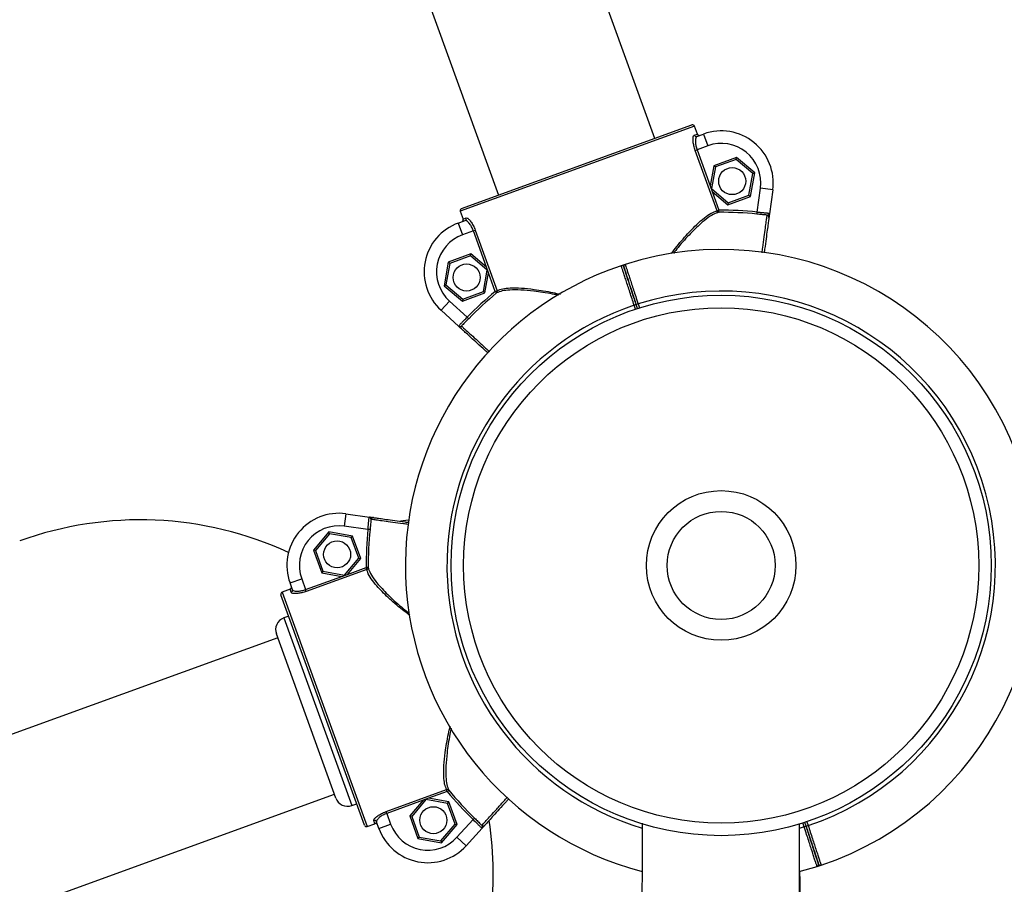
# Model space of a CAD drawing. Units: millimetres. Extents: x 1015.2 to 1027.4, y 497 to 508.7.
# Drawn here: x 1023.4 to 1023.7, y 504.7 to 505 of the extents above; entities that cross this region are included whole.
import ezdxf

# ---------------------------------------------------------------- set-up
doc = ezdxf.new("R2010")
doc.units = ezdxf.units.MM

# ---------------------------------------------------------------- blocks, each defined once
blk = doc.blocks.new('asd')
at = {"linetype": 'Continuous'}
for p, q in [((1023.6096215942, 504.9266599595899), (1022.949910276116, 506.7464721088667)), ((1023.451031688189, 505.2360653865172), (1023.568588625783, 504.9117848453152)), ((1023.558847642809, 504.9082535815418), (1023.619362577174, 504.9301912233634)), ((1023.620061354529, 504.929864223477), (1023.558520743311, 504.9075547572177)), ((1023.61998805282, 504.9275163785339), (1023.620805110243, 504.9278125750561)), ((1023.620805110243, 504.9278125750561), (1023.620061354529, 504.929864223477)), ((1023.620673212551, 504.9271844420389), (1023.62243235902, 504.9278221610671)), ((1023.62243235902, 504.9278221610671), (1023.62354799259, 504.9247446884359)), ((1023.62354799259, 504.9247446884359), (1023.620711512107, 504.9237164184141)), ((1023.620229952517, 504.9235418452793), (1023.620711512107, 504.9237164184141)), ((1023.625991647605, 504.9076482226688), (1023.620229952517, 504.9235418452793)), ((1023.620711512107, 504.9237164184141), (1023.624166755858, 504.9141851364982)), ((1023.631035088992, 504.9216557021753), (1023.625112490151, 504.9195086643676)), ((1023.630942625316, 504.92113522517), (1023.625517004622, 504.9191683499732)), ((1023.630942625316, 504.92113522517), (1023.631035088992, 504.9216557021753)), ((1023.63535879955, 504.9174199374163), (1023.630942625316, 504.92113522517)), ((1023.635855777696, 504.9176001000271), (1023.631035088992, 504.9216557021753)), ((1023.625112490151, 504.9195086643676), (1023.624166755858, 504.9141851364982)), ((1023.625517004622, 504.9191683499732), (1023.624507558162, 504.9134861870226)), ((1023.625517004622, 504.9191683499732), (1023.625112490151, 504.9195086643676)), ((1023.634349353089, 504.9117377744657), (1023.63535879955, 504.9174199374163)), ((1023.63475386756, 504.9113974600712), (1023.635855777696, 504.9176001000271)), ((1023.63535879955, 504.9174199374163), (1023.635855777696, 504.9176001000271)), ((1023.624166755858, 504.9141851364982), (1023.624693825494, 504.9127312161218)), ((1023.624507558162, 504.9134861870226), (1023.624430290676, 504.91345817631)), ((1023.624507558162, 504.9134861870226), (1023.628923732395, 504.9097708992688)), ((1023.624693825494, 504.9127312161218), (1023.626473207195, 504.9078227958037)), ((1023.624693825494, 504.9127312161218), (1023.62883126872, 504.9092504222635)), ((1023.636491320967, 504.9073438813348), (1023.63735005979, 504.9135867799275)), ((1023.640592973756, 504.9131407025035), (1023.63735005979, 504.9135867799275)), ((1023.640592973756, 504.9131407025035), (1023.63973577844, 504.9069090249658)), ((1023.62883126872, 504.9092504222635), (1023.63475386756, 504.9113974600712)), ((1023.628923732395, 504.9097708992688), (1023.62883126872, 504.9092504222635)), ((1023.628923732395, 504.9097708992688), (1023.634349353089, 504.9117377744657)), ((1023.634349353089, 504.9117377744657), (1023.63475386756, 504.9113974600712)), ((1023.558520743311, 504.9075547572177), (1023.559264499025, 504.9055031087969)), ((1023.625991647605, 504.9076482226688), (1023.626473207195, 504.9078227958037)), ((1023.626476496177, 504.907278560124), (1023.626473207195, 504.9078227958037)), ((1023.636436131412, 504.9068024412131), (1023.636491320967, 504.9073438813348)), ((1023.558009128105, 504.9044676985755), (1023.559768274573, 504.9051054176037)), ((1023.558009128105, 504.9044676985755), (1023.559124761676, 504.9013902259443)), ((1023.559264499025, 504.9055031087969), (1023.560081556448, 504.905799305319)), ((1023.561961242159, 504.902418495966), (1023.559124761676, 504.9013902259443)), ((1023.561961242159, 504.902418495966), (1023.562442801748, 504.9025930691008)), ((1023.565416485909, 504.8928872140501), (1023.561961242159, 504.902418495966)), ((1023.562442801748, 504.9025930691008), (1023.568204496836, 504.8866994464904)), ((1023.561279042683, 504.8963680079083), (1023.555356443843, 504.8942209701006)), ((1023.561186579008, 504.895847530903), (1023.561279042683, 504.8963680079083)), ((1023.565416485909, 504.8928872140501), (1023.561279042683, 504.8963680079083)), ((1023.555356443843, 504.8942209701006), (1023.554254533707, 504.8880183301447)), ((1023.555760958314, 504.8938806557061), (1023.554751511854, 504.8881984927555)), ((1023.555760958314, 504.8938806557061), (1023.555356443843, 504.8942209701006)), ((1023.561186579008, 504.895847530903), (1023.555760958314, 504.8938806557061)), ((1023.565602753241, 504.8921322431493), (1023.561186579008, 504.895847530903)), ((1023.564593306781, 504.8864500801986), (1023.565602753241, 504.8921322431493)), ((1023.564997821252, 504.8861097658042), (1023.565943555546, 504.8914332936736)), ((1023.565943555546, 504.8914332936736), (1023.565416485909, 504.8928872140501)), ((1023.565602753241, 504.8921322431493), (1023.565680020727, 504.8921602538618)), ((1023.567722937247, 504.8865248733555), (1023.565943555546, 504.8914332936736)), ((1023.554751511854, 504.8881984927555), (1023.554254533707, 504.8880183301447)), ((1023.554254533707, 504.8880183301447), (1023.559075222412, 504.8839627279964)), ((1023.554751511854, 504.8881984927555), (1023.559167686087, 504.8844832050018)), ((1023.559075222412, 504.8839627279964), (1023.564997821252, 504.8861097658042)), ((1023.559167686087, 504.8844832050018), (1023.564593306781, 504.8864500801986)), ((1023.564593306781, 504.8864500801986), (1023.564997821252, 504.8861097658042)), ((1023.567722937247, 504.8865248733555), (1023.568204496836, 504.8866994464904)), ((1023.567722937247, 504.8865248733555), (1023.568069168013, 504.886104959616)), ((1023.553475479422, 504.8815592027108), (1023.555679188677, 504.8839797690871)), ((1023.555679188677, 504.8839797690871), (1023.560338994821, 504.8797374322423)), ((1023.559167686087, 504.8844832050018), (1023.559075222412, 504.8839627279964)), ((1023.558126909979, 504.8773244910893), (1023.553475479422, 504.8815592027108)), ((1023.604704095132, 504.883051824661), (1023.604185417432, 504.8828826337735)), ((1023.604523809067, 504.8818452481464), (1023.604185417432, 504.8828826337735)), ((1023.605222772832, 504.8832210155485), (1023.604704095132, 504.883051824661)), ((1023.605041836023, 504.8820164339776), (1023.604704095132, 504.883051824661)), ((1023.605222772832, 504.8832210155485), (1023.605561164467, 504.8821836299214)), ((1023.560338994821, 504.8797374322423), (1023.560728327728, 504.8793571386981)), ((1023.528484281879, 504.828144655354), (1023.528038204455, 504.8249017413879)), ((1023.528484281879, 504.828144655354), (1023.534715959417, 504.8272874600376)), ((1023.544961628539, 504.8264477190296), (1023.542778998636, 504.8261783526724)), ((1023.534281103048, 504.8240430025648), (1023.528038204455, 504.8249017413879)), ((1023.534822543169, 504.8239878130098), (1023.534281103048, 504.8240430025648)), ((1023.524024884355, 504.8234074592939), (1023.519969282207, 504.8185867705894)), ((1023.524205046966, 504.8229104811475), (1023.520489759212, 504.818494306914)), ((1023.524205046966, 504.8229104811475), (1023.524024884355, 504.8234074592939)), ((1023.530227524311, 504.8223055491581), (1023.524024884355, 504.8234074592939)), ((1023.529887209917, 504.8219010346871), (1023.524205046966, 504.8229104811475)), ((1023.529887209917, 504.8219010346871), (1023.530227524311, 504.8223055491581)), ((1023.531854085114, 504.8164754139933), (1023.529887209917, 504.8219010346871)), ((1023.532374562119, 504.8163829503179), (1023.530227524311, 504.8223055491581)), ((1023.520489759212, 504.818494306914), (1023.519969282207, 504.8185867705894)), ((1023.519969282207, 504.8185867705894), (1023.522116320015, 504.8126641717492)), ((1023.520489759212, 504.818494306914), (1023.522456634409, 504.8130686862202)), ((1023.52813879736, 504.8120592397598), (1023.531854085114, 504.8164754139933)), ((1023.528893768261, 504.812245507092), (1023.532374562119, 504.8163829503179)), ((1023.531854085114, 504.8164754139933), (1023.532374562119, 504.8163829503179)), ((1023.533976761714, 504.8135433292033), (1023.518083139103, 504.8077816341153)), ((1023.528893768261, 504.812245507092), (1023.533802188579, 504.814024888793)), ((1023.534346424258, 504.8140281777747), (1023.533802188579, 504.814024888793)), ((1023.533976761714, 504.8135433292033), (1023.533802188579, 504.814024888793)), ((1023.513802823315, 504.8099840406176), (1023.516880295947, 504.8110996741883)), ((1023.516880295947, 504.8110996741883), (1023.517908565968, 504.808263193705)), ((1023.517908565968, 504.808263193705), (1023.527439847884, 504.8117184374555)), ((1023.522456634409, 504.8130686862202), (1023.522116320015, 504.8126641717492)), ((1023.522116320015, 504.8126641717492), (1023.527439847884, 504.8117184374555)), ((1023.522456634409, 504.8130686862202), (1023.52813879736, 504.8120592397598)), ((1023.527439847884, 504.8117184374555), (1023.528893768261, 504.812245507092)), ((1023.52813879736, 504.8120592397598), (1023.528166808072, 504.8119819722738)), ((1023.513812409326, 504.8083567918409), (1023.511760760906, 504.8076130361272)), ((1023.514440542344, 504.8082248941494), (1023.513802823315, 504.8099840406176)), ((1023.514108605848, 504.8075397344178), (1023.513812409326, 504.8083567918409)), ((1023.533371402841, 504.7463993244074), (1023.511433761019, 504.8069142587719)), ((1023.511760760906, 504.8076130361272), (1023.534070227165, 504.746072424909)), ((1023.518083139103, 504.8077816341153), (1023.517908565968, 504.808263193705)), ((1023.513477513365, 504.8012765726396), (1023.512172080066, 504.8008033319688)), ((1023.512172080066, 504.8008033319688), (1023.530022217196, 504.7515637698688)), ((1023.510582118863, 504.7955844015565), (1023.049987048386, 504.6286112438228)), ((1023.525829110994, 504.7535256089295), (1023.510210241006, 504.7966102257669)), ((1023.064862162661, 504.5875782754062), (1023.525457233137, 504.7545514331399)), ((1023.539031915282, 504.7499944833464), (1023.554925537892, 504.7557561784344)), ((1023.555100111027, 504.7552746188446), (1023.550191690709, 504.7534952371436)), ((1023.555100111027, 504.7552746188446), (1023.554925537892, 504.7557561784344)), ((1023.555100111027, 504.7552746188446), (1023.555520024766, 504.7556208496111)), ((1023.530022217196, 504.7515637698688), (1023.531327650495, 504.7520370105396)), ((1023.548737770332, 504.752968167507), (1023.539206488416, 504.7495129237566)), ((1023.548737770332, 504.752968167507), (1023.545256976474, 504.7488307242812)), ((1023.549492741233, 504.7531544348393), (1023.545777453479, 504.7487382606058)), ((1023.550191690709, 504.7534952371436), (1023.548737770332, 504.752968167507)), ((1023.549492741233, 504.7531544348393), (1023.549464730521, 504.7532317023253)), ((1023.555174904184, 504.7521449883789), (1023.549492741233, 504.7531544348393)), ((1023.555515218578, 504.7525495028499), (1023.550191690709, 504.7534952371436)), ((1023.555174904184, 504.7521449883789), (1023.555515218578, 504.7525495028499)), ((1023.557141779381, 504.746719367685), (1023.555174904184, 504.7521449883789)), ((1023.557662256386, 504.7466269040096), (1023.555515218578, 504.7525495028499)), ((1023.539206488416, 504.7495129237566), (1023.539031915282, 504.7499944833464)), ((1023.539206488416, 504.7495129237566), (1023.540234758438, 504.7466764432735)), ((1023.534070227165, 504.746072424909), (1023.536121875586, 504.7468161806227)), ((1023.536121875586, 504.7468161806227), (1023.535825679063, 504.7476332380459)), ((1023.537157285807, 504.7455608097029), (1023.536519566779, 504.7473199561712)), ((1023.537157285807, 504.7455608097029), (1023.540234758438, 504.7466764432735)), ((1023.545256976474, 504.7488307242812), (1023.547404014282, 504.742908125441)), ((1023.545777453479, 504.7487382606058), (1023.545256976474, 504.7488307242812)), ((1023.545777453479, 504.7487382606058), (1023.547744328676, 504.7433126399119)), ((1023.553426491627, 504.7423031934516), (1023.557141779381, 504.746719367685)), ((1023.553606654238, 504.7418062153052), (1023.557662256386, 504.7466269040096)), ((1023.557141779381, 504.746719367685), (1023.557662256386, 504.7466269040096)), ((1023.557645215295, 504.7432308702748), (1023.56188755214, 504.7478906764188)), ((1023.56188755214, 504.7478906764188), (1023.562267845684, 504.7482800093259)), ((1023.648850529953, 504.7459556504319), (1023.648512138318, 504.746993036059)), ((1023.649369207653, 504.7461248413193), (1023.649031466762, 504.7471602320027)), ((1023.649369207653, 504.7461248413193), (1023.649887885353, 504.7462940322068)), ((1023.649549493718, 504.7473314178339), (1023.649887885353, 504.7462940322068)), ((1023.564300493293, 504.7456785915772), (1023.560065781672, 504.7410271610203)), ((1023.648850529953, 504.7459556504319), (1023.647561693804, 504.7455592590647)), ((1023.648850529953, 504.7459556504319), (1023.649369207653, 504.7461248413193)), ((1023.547744328676, 504.7433126399119), (1023.547404014282, 504.742908125441)), ((1023.547404014282, 504.742908125441), (1023.553606654238, 504.7418062153052)), ((1023.547744328676, 504.7433126399119), (1023.553426491627, 504.7423031934516)), ((1023.553426491627, 504.7423031934516), (1023.553606654238, 504.7418062153052)), ((1023.560065781672, 504.7410271610203), (1023.557645215295, 504.7432308702748)), ((1023.647543242132, 504.7342363936868), (1023.652230822282, 504.7355806867352))]:
    blk.add_line(p, q, dxfattribs=at)
at = {"linetype": 'Continuous', "flags": 128}
for points in [[(1023.601846263852, 504.8935971855901), (1023.60155231455, 504.8935028626365), (1023.600798087768, 504.8932553031397)], [(1023.652227038932, 504.7355794803903), (1023.652520988234, 504.7356738033438), (1023.653275215017, 504.7359213628408)]]:
    blk.add_lwpolyline(points, dxfattribs=at)
at = {"linetype": 'Continuous'}
for centre, radius in [((1023.629933178856, 504.9154530622194), 0.003546237691522723), ((1023.560177132548, 504.8901653679524), 0.003546237691522723), ((1023.627036651392, 504.8145883329902), 0.07092475383044596), ((1023.627036651392, 504.8145883329902), 0.0676513036536557), ((1023.627036651392, 504.8145883329902), 0.01964070106074054), ((1023.627036651392, 504.8145883329902), 0.01418495076609023), ((1023.526171922163, 504.8174848604536), 0.003546237691521265), ((1023.55145961643, 504.7477288141454), 0.003546237691524181)]:
    blk.add_circle(centre, radius, dxfattribs=at)
for centre, radius, start, end in [((1023.619548516102, 504.9296783112581), 0.0005455750294676429, 19.92639917634355, 109.9263991774634), ((1023.619548465907, 504.9296783347389), 0.0005455358485222431, 19.92228398650603, 109.9222833971494), ((1023.620496661684, 504.9276931155488), 0.0005384412211320111, 199.1618804778653, 289.1409119909588), ((1023.627080832231, 504.9149993584369), 0.01363937573662515, 352.1678585763955, 109.9263991774495), ((1023.627080832231, 504.9149993584369), 0.01036592555983514, 352.16785857641, 109.9263991774567), ((1023.559033581738, 504.9077406694365), 0.000545575029465511, 109.9263991775329, 199.9263991787589), ((1023.559033605226, 504.9077407196289), 0.0005455358485125513, 109.9305149568008, 199.9305143696529), ((1023.626498544286, 504.9078102728016), 0.0005321696070047373, 197.7285924761699, 267.6255214863756), ((1023.627036651392, 504.8145883329902), 0.09323616533018697, 84.17988290347665, 90.34625159533235), ((1023.627036651392, 504.8145883329902), 0.09269191971254295, 84.17988290347665, 90.34625159533235), ((1023.562657601316, 504.8916448959453), 0.01363937573662563, 109.9263991774567, 227.684939778505), ((1023.559577844659, 504.9056090597349), 0.0005384412211224789, 290.7118863635176, 20.69091787776408), ((1023.639059827066, 504.9059981133188), 0.0005455146539385436, 352.1743417173428, 82.51321047450088), ((1023.562657601316, 504.8916448959453), 0.01036592555983546, 109.9263991774634, 227.684939778505), ((1023.627036651392, 504.8145883329902), 0.08292740447867548, 18.06614859794754, 107.6865821776934), ((1023.627036651392, 504.8145883329902), 0.08292740447867734, 108.4460221209768, 255.5176683773832), ((1023.600970710745, 504.8927377549807), 0.0005455749690685675, 18.06565373767535, 109.0502065640387), ((1023.600970709927, 504.8927377572935), 0.0005455750294651194, 18.0661485978842, 107.8215820334975), ((1023.602008066606, 504.8930761347717), 0.0005455749130263456, 108.3714456557524, 198.0670539601485), ((1023.601111914361, 504.8924111728697), 0.0005126109531994565, 18.11591813030949, 43.69542154308145), ((1023.627036651392, 504.8145883329902), 0.09323616533018605, 129.5065467595683, 135.6729154514259), ((1023.627036651392, 504.8145883329902), 0.09269191971254316, 129.5065467595683, 135.6729154514259), ((1023.567711511088, 504.8864990230814), 0.0005321696069951972, 312.2272768675429, 22.12420587909277), ((1023.627036651392, 504.8145883329902), 0.07201590388937679, 288.500211685688, 107.6320855102164), ((1023.627036651392, 504.8145883329902), 0.07201590388937779, 108.500211685688, 253.2907055077204), ((1023.55922956138, 504.8770583516958), 0.0005455146539372449, 137.3395878804783, 227.6784566375877), ((1023.627036651392, 504.8145883329902), 0.08292740447867558, 288.4460221209768, 18.06614859794754), ((1023.47441188305, 504.7338148039345), 0.09274775500904572, 65.14170777505355, 109.9263894365639), ((1023.526625625946, 504.8146325138285), 0.01363937573662378, 82.16785857638855, 199.9263991774552), ((1023.535626871064, 504.826611508664), 0.0005455146539328867, 82.17434171721497, 172.5132104751038), ((1023.526625625946, 504.8146325138285), 0.0103659255598346, 82.16785857638855, 199.9263991774552), ((1023.627036651392, 504.8145883329902), 0.09323616533018757, 174.1798829034833, 180.346251595334), ((1023.627036651392, 504.8145883329902), 0.0926919197125445, 174.1798829034833, 180.346251595334), ((1023.533814711581, 504.8140502258842), 0.0005321696070086355, 287.7285924763842, 357.6255214862322), ((1023.511946673124, 504.8071001977004), 0.0005455750294641988, 109.9263991759324, 199.9263991774247), ((1023.511946649644, 504.8071001475047), 0.0005455358485339057, 109.9222839878166, 199.9222833967058), ((1023.513931868834, 504.8080483432815), 0.0005384412211329675, 289.1618804774435, 19.14091199075533), ((1023.513287713637, 504.7977258593375), 0.00327345017679168, 109.9263991775051, 199.9263991775025), ((1023.555125961301, 504.7552631926863), 0.0005321696070237724, 42.22727686969759, 112.1242058773373), ((1023.627036651392, 504.8145883329902), 0.09323616533018789, 219.5065467595673, 225.672915451419), ((1023.627036651392, 504.8145883329902), 0.09269191971254259, 219.5065467595673, 225.672915451419), ((1023.528906583625, 504.7546412425001), 0.003273450176789166, 199.9263991774552, 289.9263991774567), ((1023.533884314946, 504.7465852633358), 0.0005455750294660396, 199.9263991773439, 289.9263991789181), ((1023.533884264754, 504.7465852868238), 0.0005455358485067636, 199.9305149560884, 289.930514369568), ((1023.536015924647, 504.7471295262569), 0.0005384412211273476, 20.71188636395254, 110.6909178778578), ((1023.549980088437, 504.7502092829137), 0.01036592555983461, 199.9263991774552, 317.6849397785156), ((1023.47441188305, 504.7338148039345), 0.09274775500904747, 335.708138345726, 8.594524591915345), ((1023.564566632687, 504.7467812429779), 0.000545514653940219, 227.3395878806961, 317.6784566370135), ((1023.549980088437, 504.7502092829137), 0.01363937573662563, 199.9263991774552, 317.6849397785131), ((1023.652065236178, 504.7361005312086), 0.000545574913017527, 288.3714456550247, 18.06705396076132), ((1023.652961388423, 504.7367654931106), 0.0005126109530721633, 198.1159181273237, 223.6954215466923), ((1023.653102592039, 504.7364389109996), 0.0005455749690630243, 198.0656537364369, 289.0502065640526), ((1023.653102592857, 504.7364389086869), 0.0005455750294651194, 198.0661485978842, 287.8215820335042)]:
    blk.add_arc(centre, radius, start, end, dxfattribs=at)
for points, knots in [([(1023.620229952517, 504.9235418452793), (1023.620103016986, 504.923933548911), (1023.619849717583, 504.9247151921221), (1023.619672012952, 504.925825190871), (1023.619649291915, 504.9267423606396), (1023.619765751263, 504.9273431407757), (1023.619920402384, 504.927463659111), (1023.61998805282, 504.927516378534)], [0, 0, 0, 0, 0.2032454313375346, 0.405575539023064, 0.6131645383151908, 0.8307830727971549, 1, 1, 1, 1]), ([(1023.620805110243, 504.9278125750561), (1023.620831684146, 504.927756972756), (1023.620884834324, 504.9276457631923), (1023.621029007494, 504.9275241357434), (1023.621201239006, 504.9274553354477), (1023.621367801767, 504.9274461568752), (1023.621465425372, 504.9274744494137), (1023.6215041775, 504.9274856802638)], [0, 0, 0, 0, 0.2146135693362742, 0.4292462966328351, 0.6439227511410537, 0.8586535392853233, 1, 1, 1, 1]), ([(1023.620673212551, 504.9271844420389), (1023.620603003374, 504.9271348148343), (1023.620442645462, 504.9270214661925), (1023.620295930063, 504.9264917381944), (1023.620271138095, 504.9256918140464), (1023.620390965675, 504.9247283417694), (1023.620604764474, 504.9240534067941), (1023.620711512107, 504.9237164184141)], [0, 0, 0, 0, 0.1710907113936557, 0.3907715516469934, 0.5988573532710829, 0.7997134307108973, 1, 1, 1, 1]), ([(1023.613986221518, 504.8964560994525), (1023.614458390182, 504.897081203678), (1023.616030218619, 504.899162147785), (1023.618652100455, 504.9021269287095), (1023.621404500932, 504.9048728765059), (1023.623591447409, 504.9065838204871), (1023.625016956436, 504.9073944495567), (1023.625746934987, 504.9075845086589), (1023.625991647605, 504.9076482226688)], [0, 0, 0, 0, 0.1027407894101041, 0.342019508963544, 0.5809037930919624, 0.7483186867526307, 0.9156282150153221, 1, 1, 1, 1]), ([(1023.626476496177, 504.907278560124), (1023.626229250844, 504.9072148795508), (1023.625491223518, 504.907024793038), (1023.624048289706, 504.9062231120154), (1023.621830805723, 504.9045355307181), (1023.619034014408, 504.9018274576909), (1023.616434398695, 504.8989895866482), (1023.614898961545, 504.8970319683208), (1023.614486319695, 504.8965058671731)], [0, 0, 0, 0, 0.0855074062850385, 0.2552396100478442, 0.4250777511399795, 0.6676872331566488, 0.9106924339807436, 1, 1, 1, 1]), ([(1023.639130906314, 504.9065389774221), (1023.639022839062, 504.9065504873225), (1023.638605579819, 504.9065949282816), (1023.63770794906, 504.9066765523903), (1023.636860581293, 504.9067604277249), (1023.636436131412, 504.9068024412131)], [0, 0, 0, 0, 0.1485315007444002, 0.5734960464245572, 1, 1, 1, 1]), ([(1023.636491320967, 504.9073438813348), (1023.636581460623, 504.9073352995073), (1023.636762366081, 504.9073180762394), (1023.637034217273, 504.9072931478045), (1023.637305521907, 504.9072688800216), (1023.637570376977, 504.9072457113471), (1023.637825689114, 504.907223641949), (1023.638071082206, 504.9072024231703), (1023.638308109461, 504.9071815844056), (1023.638531308239, 504.9071612128655), (1023.638738744675, 504.9071410938511), (1023.638929235486, 504.9071209673992), (1023.639104354074, 504.9071002094158), (1023.639310282842, 504.9070719364515), (1023.639476273269, 504.907041876768), (1023.639598625317, 504.9070095170614), (1023.639675227574, 504.9069809584092), (1023.639729297768, 504.906947779189), (1023.639733611339, 504.9069219841644), (1023.63973577844, 504.9069090249658)], [0, 0, 0, 0, 0.05277410977720435, 0.1059148102918811, 0.1602109545465794, 0.2149060615590038, 0.267678419848665, 0.3208169405925765, 0.3751117635368772, 0.4298071826991086, 0.4825283074378706, 0.536010221218712, 0.5898798059724969, 0.64454791243419, 0.7500825190146829, 0.8036653630137685, 0.8580452714570521, 0.9286831652008554, 1, 1, 1, 1]), ([(1023.639130906314, 504.9065389774221), (1023.639218721526, 504.9065516255662), (1023.639417128297, 504.9065802023623), (1023.639641967842, 504.9067362683266), (1023.639714376067, 504.9068354221607), (1023.639731252168, 504.9068863321036), (1023.639733800472, 504.9068965745592), (1023.639735405485, 504.9069063867635), (1023.639735686343, 504.9069083734936), (1023.63973577844, 504.9069090249658)], [0, 0, 0, 0, 0.2886810064644408, 0.6522362648928454, 0.9278131080804916, 0.9344107303575664, 0.9866854779779336, 0.9956340107850309, 1, 1, 1, 1]), ([(1023.63973577844, 504.9069090249658), (1023.639735553398, 504.9069073889449), (1023.639731998696, 504.9068815468136), (1023.639712882493, 504.9067425749696), (1023.639672376345, 504.9064481015326), (1023.63961793482, 504.9060523200548), (1023.639605938229, 504.9059651066891), (1023.639600261323, 504.9059238364597)], [0, 0, 0, 0, 0.003842220809956527, 0.06069065046506027, 0.3230597015484223, 0.6796651386670496, 1, 1, 1, 1]), ([(1023.558937309625, 504.9048041793788), (1023.558992946257, 504.9048307646166), (1023.559104215524, 504.9048839331814), (1023.559225935285, 504.9050281254492), (1023.559294795785, 504.9052003672006), (1023.559303985124, 504.9053668706089), (1023.559275712434, 504.9054644193706), (1023.559264499025, 504.9055031087969)], [0, 0, 0, 0, 0.2147709219593583, 0.4295264076971922, 0.6442412663181478, 0.8589002966940585, 0.9999999999999999, 0.9999999999999999, 0.9999999999999999, 0.9999999999999999]), ([(1023.561961242159, 504.902418495966), (1023.561889896976, 504.9026018770325), (1023.561681488976, 504.903137555549), (1023.56122641577, 504.9039517161071), (1023.560655043243, 504.904671040785), (1023.560118701079, 504.905108914762), (1023.559885078004, 504.9051065832692), (1023.559768274573, 504.9051054176037)], [0, 0, 0, 0, 0.1120108592156882, 0.3271974147974265, 0.5513477760695225, 0.775689457659213, 1, 1, 1, 1]), ([(1023.560081556448, 504.905799305319), (1023.560198921547, 504.9057937549271), (1023.560434019991, 504.9057826367284), (1023.561000835374, 504.9052467525252), (1023.561617820418, 504.9043867817721), (1023.562120398299, 504.9034308520522), (1023.562360398546, 504.9028071983192), (1023.562442801748, 504.9025930691008)], [0, 0, 0, 0, 0.2218464998144599, 0.4443890655932652, 0.668691172501668, 0.8862463310810238, 1, 1, 1, 1]), ([(1023.637773083391, 504.8966590530653), (1023.637836628804, 504.89712148196), (1023.638048104232, 504.8986604183382), (1023.638350819608, 504.9008631035844), (1023.638670508412, 504.903189224886), (1023.638910534725, 504.9049356270249), (1023.639031565358, 504.9058162090749), (1023.639108015382, 504.9063724325141), (1023.639121008304, 504.9064669636161), (1023.639130906314, 504.9065389774221)], [0, 0, 0, 0, 0.07648442260687584, 0.2545356954826896, 0.432586953426426, 0.6106343642634151, 0.788681766729455, 0.8390177420837841, 1, 1, 1, 1]), ([(1023.639600261323, 504.9059238364597), (1023.63958437527, 504.9058083473076), (1023.639555092165, 504.9055954636579), (1023.639383674639, 504.9043492847247), (1023.639150905487, 504.9026570889445), (1023.638837650832, 504.9003797759917), (1023.638556075191, 504.8983327645762), (1023.638365064394, 504.8969441455902), (1023.638318203543, 504.8966034744428)], [0, 0, 0, 0, 0.2151703758376835, 0.3966282030785558, 0.5780860391320953, 0.7595478389848767, 0.9410096546288427, 1, 1, 1, 1]), ([(1023.604185417432, 504.8828826337735), (1023.603997659583, 504.8834575026746), (1023.603616698946, 504.8846239115621), (1023.603063855394, 504.8863167102568), (1023.602537963971, 504.8879270572634), (1023.602063429717, 504.8893802092875), (1023.601644965197, 504.8906617085328), (1023.601302570206, 504.8917102860251), (1023.601037422281, 504.8925223151328), (1023.600870518079, 504.8930334760682), (1023.600793604266, 504.8932690345323), (1023.600805867718, 504.8932314761561), (1023.600808931929, 504.893222091621)], [0, 0, 0, 0, 0.1058321782547285, 0.2147334689605377, 0.3205657460715858, 0.4294672610192104, 0.5352979924439487, 0.6441979644826704, 0.7500262241764779, 0.8589236178157321, 0.9647499070424375, 1, 1, 1, 1]), ([(1023.604704095132, 504.883051824661), (1023.604547697512, 504.883531282858), (1023.604031322503, 504.8851143007487), (1023.603182366153, 504.8877168920209), (1023.602301978784, 504.8904158393584), (1023.601722068905, 504.8921936320446), (1023.601458381523, 504.8930020016159), (1023.601511035517, 504.8928405836281), (1023.601520471145, 504.8928116574238)], [0, 0, 0, 0, 0.0933794960576311, 0.3083092828710656, 0.5232342211103962, 0.7381560525094604, 0.95307740083432, 1, 1, 1, 1]), ([(1023.601530394953, 504.8927812346393), (1023.60152932911, 504.8927845021276), (1023.601526644969, 504.8927927307276), (1023.601934917179, 504.8915411166845), (1023.602655001603, 504.8893335998455), (1023.603620207576, 504.8863746295284), (1023.60434279935, 504.8841594260695), (1023.604704095132, 504.883051824661)], [0, 0, 0, 0, 0.1413735614876852, 0.3560246807134281, 0.5706809755445191, 0.7853405499650431, 1, 1, 1, 1]), ([(1023.60185450641, 504.8935585088661), (1023.601851687194, 504.8935671600561), (1023.601842659282, 504.893594863565), (1023.601929750302, 504.8933276116657), (1023.602108340075, 504.8927795764719), (1023.602383050215, 504.8919365640616), (1023.60273403754, 504.8908594508633), (1023.603159585488, 504.8895534839628), (1023.603639495288, 504.8880806285542), (1023.60416887954, 504.8864558605857), (1023.604650747047, 504.8849768510008), (1023.605006669322, 504.8838843589729), (1023.605171130552, 504.8833795347986), (1023.605222772832, 504.8832210155485)], [0, 0, 0, 0, 0.04805479704137311, 0.1538847824799852, 0.2627838227211504, 0.3686140189773727, 0.4775132068427645, 0.5833448658864111, 0.6922455168775512, 0.7980794735908798, 0.9069824903893403, 0.9707916802973569, 1, 1, 1, 1]), ([(1023.584370024505, 504.8854871878372), (1023.583830269832, 504.8856032331194), (1023.581518528262, 504.8861002491091), (1023.578133639586, 504.8865801352962), (1023.574371092663, 504.8869262008712), (1023.571589408136, 504.8869298100672), (1023.569436049843, 504.8866798373714), (1023.568524724432, 504.8862965557335), (1023.568069168013, 504.886104959616)], [0, 0, 0, 0, 0.0729413555129449, 0.3124040831214773, 0.4985980518956219, 0.6846338293187135, 0.8423536952764978, 0.9999999999999999, 0.9999999999999999, 0.9999999999999999, 0.9999999999999999]), ([(1023.568204496836, 504.8866994464904), (1023.568656384662, 504.8868873490138), (1023.569560371967, 504.8872632420697), (1023.571705399167, 504.8874869916522), (1023.574480801219, 504.8874436889857), (1023.578233386838, 504.8870407288524), (1023.58172521735, 504.8864820727583), (1023.584150849732, 504.8859139570172), (1023.584807536823, 504.8857601520647)], [0, 0, 0, 0, 0.15533618132133, 0.3107451184773802, 0.4938412229158383, 0.6770950564916602, 0.912580525552343, 1, 1, 1, 1]), ([(1023.558126909979, 504.8773244910893), (1023.558120316761, 504.8773520706131), (1023.558103832321, 504.8774210252531), (1023.558345802059, 504.8777311427492), (1023.558859320549, 504.8782637730222), (1023.559558771535, 504.8789537605003), (1023.56007891774, 504.8794762056645), (1023.560338994821, 504.8797374322423)], [0, 0, 0, 0, 0.1422949777928221, 0.3557675254441569, 0.5703936612471909, 0.7851935449521007, 1, 1, 1, 1]), ([(1023.560728327728, 504.8793571386981), (1023.560428426342, 504.879051930428), (1023.55998069145, 504.8785962726741), (1023.5594305443, 504.8780426322294), (1023.559089347307, 504.8776976256273), (1023.558903912239, 504.877506038817), (1023.558828399185, 504.8774280206432)], [0, 0, 0, 0, 0.4258697571630146, 0.6357981616524219, 0.851689360385124, 1, 1, 1, 1]), ([(1023.558126909979, 504.8773244910893), (1023.558127398156, 504.8773240499754), (1023.5581288869, 504.8773227047545), (1023.558136406889, 504.8773162005113), (1023.558144926749, 504.8773099704438), (1023.558190506396, 504.8772817017191), (1023.558309633211, 504.8772519824331), (1023.558582250817, 504.8772762527265), (1023.558752878881, 504.8773814570224), (1023.558828399185, 504.8774280206432)], [0, 0, 0, 0, 0.004365989207274736, 0.01331452202207455, 0.06558926964244775, 0.07218689191950856, 0.3477637351071863, 0.7113189935355605, 1, 1, 1, 1]), ([(1023.558862271508, 504.8766550101684), (1023.558831466704, 504.8766830551882), (1023.558766369158, 504.8767423206831), (1023.558470951103, 504.8770112724082), (1023.5582511511, 504.877211380658), (1023.558147420141, 504.8773058184205), (1023.558128131133, 504.8773233793378), (1023.558126909979, 504.8773244910893)], [0, 0, 0, 0, 0.3203348613329173, 0.6769402984514947, 0.9393093495348019, 0.9961577791899165, 1, 1, 1, 1]), ([(1023.558828399185, 504.8774280206432), (1023.558916713491, 504.877347601182), (1023.559079505155, 504.8771993622577), (1023.560032055837, 504.8763319610888), (1023.56132658479, 504.8751531430977), (1023.563064795192, 504.8735702829003), (1023.564715819671, 504.8720668040662), (1023.565872936466, 504.871013066228), (1023.566226415683, 504.8706911674983)], [0, 0, 0, 0, 0.2107808063649813, 0.388536798791511, 0.5662927995752869, 0.744052641169264, 0.9218124976708552, 1, 1, 1, 1]), ([(1023.565856569962, 504.870287326811), (1023.56558952384, 504.8705304484271), (1023.564539906912, 504.8714860307905), (1023.5630001145, 504.8728878741034), (1023.561300718267, 504.8744350224241), (1023.56003751979, 504.8755850516905), (1023.559107381901, 504.8764318590718), (1023.55894847716, 504.8765765276303), (1023.558862271508, 504.8766550101684)], [0, 0, 0, 0, 0.06174138472390684, 0.2426726972073506, 0.4236039939457795, 0.6045313384731299, 0.7854586742135687, 0.9999999999999999, 0.9999999999999999, 0.9999999999999999, 0.9999999999999999]), ([(1023.534281103048, 504.8240430025648), (1023.534289684875, 504.8241331422205), (1023.534306908143, 504.8243140476791), (1023.534331836578, 504.8245858988705), (1023.534356104361, 504.8248572035047), (1023.534379273035, 504.8251220585752), (1023.534401342434, 504.8253773707115), (1023.534422561212, 504.8256227638041), (1023.534443399977, 504.8258597910586), (1023.534463771517, 504.826082989837), (1023.534483890531, 504.8262904262725), (1023.534504016983, 504.8264809170838), (1023.534524774967, 504.8266560356723), (1023.534553047931, 504.82686196444), (1023.534583107614, 504.8270279548674), (1023.534615467321, 504.8271503069152), (1023.534644025973, 504.8272269091719), (1023.534677205193, 504.8272809793655), (1023.534703000218, 504.8272852929366), (1023.534715959417, 504.8272874600376)], [0, 0, 0, 0, 0.05277410977720711, 0.1059148102919309, 0.1602109545465852, 0.2149060615590495, 0.2676784198486641, 0.3208169405925799, 0.3751117635368827, 0.4298071826991061, 0.4825283074378593, 0.5360102212186793, 0.5898798059724917, 0.6445479124342163, 0.7500825190146705, 0.803665363013766, 0.8580452714570475, 0.92868316520084, 1, 1, 1, 1]), ([(1023.53508600696, 504.8266825879114), (1023.535073358816, 504.826770403124), (1023.53504478202, 504.8269688098945), (1023.534888716056, 504.8271936494395), (1023.534789562222, 504.8272660576654), (1023.534738652279, 504.827282933766), (1023.534728409823, 504.8272854820698), (1023.534718597619, 504.8272870870833), (1023.534716610889, 504.827287367941), (1023.534715959417, 504.8272874600376)], [0, 0, 0, 0, 0.2886810064644104, 0.6522362648928036, 0.9278131080805226, 0.934410730357562, 0.9866854779779387, 0.9956340107850515, 1, 1, 1, 1]), ([(1023.534715959417, 504.8272874600376), (1023.534717595438, 504.8272872349955), (1023.534743437569, 504.827283680294), (1023.534882409413, 504.8272645640909), (1023.53517688285, 504.8272240579431), (1023.535572664328, 504.827169616418), (1023.535659877693, 504.8271576198267), (1023.535701147923, 504.8271519429208)], [0, 0, 0, 0, 0.00384222080999006, 0.06069065046513113, 0.3230597015484502, 0.6796651386670824, 1, 1, 1, 1]), ([(1023.53508600696, 504.8266825879114), (1023.53507449706, 504.8265745206598), (1023.535030056101, 504.826157261417), (1023.534948431992, 504.8252596306582), (1023.534864556658, 504.8244122628906), (1023.534822543169, 504.8239878130098)], [0, 0, 0, 0, 0.148531500744435, 0.5734960464245382, 1, 1, 1, 1]), ([(1023.544812882059, 504.8253457966771), (1023.544402794038, 504.8254021496213), (1023.542917522764, 504.8256062507041), (1023.540763110213, 504.8259023323533), (1023.538435429248, 504.8262222353677), (1023.536689448965, 504.8264622037415), (1023.535808769678, 504.8265832477292), (1023.535252554584, 504.8266596966071), (1023.535158021941, 504.8266726897406), (1023.53508600696, 504.8266825879114)], [0, 0, 0, 0, 0.0684981983951241, 0.2480891934165867, 0.4276801733768636, 0.607267272962017, 0.7868543641038318, 0.8376256265230866, 1, 1, 1, 1]), ([(1023.535701147923, 504.8271519429208), (1023.535816629443, 504.8271360579174), (1023.536029499026, 504.8271067767474), (1023.537275770837, 504.8269353464459), (1023.538967627002, 504.8267026240093), (1023.541246210981, 504.8263891945189), (1023.543259457097, 504.8261122634468), (1023.544610803164, 504.8259263797081), (1023.544915281599, 504.8258844973278)], [0, 0, 0, 0, 0.21651552161197, 0.3991077393495561, 0.5816999659549102, 0.7642961811393308, 0.9468924122136548, 1, 1, 1, 1]), ([(1023.54524027146, 504.8014831955662), (1023.54459071402, 504.8019736552657), (1023.542484717108, 504.8035638250491), (1023.539497492493, 504.8062038293072), (1023.536752209563, 504.8089561739974), (1023.535041140437, 504.8111431309749), (1023.534230537457, 504.8125686378134), (1023.534040476384, 504.813298616529), (1023.533976761714, 504.8135433292033)], [0, 0, 0, 0, 0.1062933863168066, 0.3446247086979589, 0.5825631573767802, 0.7493151905994186, 0.915962275606525, 1, 1, 1, 1]), ([(1023.534346424258, 504.8140281777747), (1023.534410104876, 504.8137809324369), (1023.534600191523, 504.8130429050971), (1023.535401870775, 504.8115999714686), (1023.537089460568, 504.8093824866071), (1023.539797488408, 504.8065856999662), (1023.542636734309, 504.8039849401196), (1023.544595879878, 504.8024483430705), (1023.545123467511, 504.8020345455388)], [0, 0, 0, 0, 0.08548605301753959, 0.2551758705438034, 0.4249715989442745, 0.6675204955053423, 0.9104650120532948, 1, 1, 1, 1]), ([(1023.513812409326, 504.8083567918409), (1023.513868011626, 504.808383365744), (1023.51397922119, 504.8084365159222), (1023.514100848639, 504.8085806890922), (1023.514169648935, 504.8087529206044), (1023.514178827507, 504.8089194833649), (1023.514150534969, 504.80901710697), (1023.514139304119, 504.8090558590978)], [0, 0, 0, 0, 0.2146135693365531, 0.4292462966333869, 0.6439227511416388, 0.8586535392856447, 1, 1, 1, 1]), ([(1023.518083139103, 504.8077816341153), (1023.517691435471, 504.8076546985842), (1023.51690979226, 504.8074013991809), (1023.515799793511, 504.80722369455), (1023.514882623743, 504.8072009735132), (1023.514281843607, 504.8073174328607), (1023.514161325272, 504.8074720839821), (1023.514108605848, 504.8075397344178)], [0, 0, 0, 0, 0.2032454313375457, 0.4055755390230472, 0.6131645383151964, 0.8307830727971927, 1, 1, 1, 1]), ([(1023.514440542344, 504.8082248941494), (1023.514490169548, 504.808154684972), (1023.51460351819, 504.8079943270602), (1023.515133246188, 504.8078476116613), (1023.515933170336, 504.8078228196928), (1023.516896642613, 504.8079426472729), (1023.517571577588, 504.8081564460721), (1023.517908565968, 504.808263193705)], [0, 0, 0, 0, 0.171090711393675, 0.3907715516469935, 0.5988573532710827, 0.7997134307108813, 1, 1, 1, 1]), ([(1023.554925537892, 504.7557561784344), (1023.554737635563, 504.7562080664418), (1023.554361742896, 504.7571120541104), (1023.554137990224, 504.7592570784216), (1023.554181306686, 504.7620324933751), (1023.554584208512, 504.7657850244624), (1023.555143735928, 504.7692811528864), (1023.555712986566, 504.7717113296914), (1023.555867860672, 504.7723724997181)], [0, 0, 0, 0, 0.1552440101702039, 0.3105607330043187, 0.4935481945073747, 0.6766932915567603, 0.9120390316336823, 0.9999999999999999, 0.9999999999999999, 0.9999999999999999, 0.9999999999999999]), ([(1023.556134449104, 504.7719057457122), (1023.556019580898, 504.7713713707324), (1023.555523827764, 504.7690650922542), (1023.555044910379, 504.7656853807762), (1023.5546987688, 504.7619227599571), (1023.554695177576, 504.7591410929044), (1023.554945146253, 504.7569877307038), (1023.555328428396, 504.7560764057845), (1023.555520024766, 504.7556208496111)], [0, 0, 0, 0, 0.07227004834015706, 0.3119061771111867, 0.4982349737600436, 0.6844054645073904, 0.8422395395046363, 1, 1, 1, 1]), ([(1023.564196963739, 504.7463800807825), (1023.564277381193, 504.7464683928849), (1023.564425616416, 504.7466311804848), (1023.56529304202, 504.7475837579956), (1023.566471770662, 504.748878188848), (1023.568054965252, 504.7506167663964), (1023.56954768961, 504.7522559811835), (1023.570589448231, 504.7533999435802), (1023.570899651934, 504.7537405804262)], [0, 0, 0, 0, 0.2113750641319721, 0.389632206928643, 0.5678893581061311, 0.7461503609222683, 0.9244113786880567, 1, 1, 1, 1]), ([(1023.571289159279, 504.7533549807677), (1023.571062576821, 504.753106101349), (1023.570124008927, 504.7520751732074), (1023.568737551437, 504.7505522806679), (1023.567189843841, 504.748852270125), (1023.566039964012, 504.7475892357905), (1023.565193115763, 504.7466590530116), (1023.565048453394, 504.7465001550697), (1023.564969974214, 504.7464139531061)], [0, 0, 0, 0, 0.05782026828641328, 0.2395077185040407, 0.421195152910862, 0.6028786185897488, 0.7845620754449899, 1, 1, 1, 1]), ([(1023.535825679063, 504.7476332380458), (1023.535831229455, 504.7477506031454), (1023.535842347654, 504.7479857015894), (1023.536378231857, 504.7485525169714), (1023.53723820261, 504.7491695020159), (1023.53819413233, 504.7496720798973), (1023.538817786063, 504.7499120801435), (1023.539031915282, 504.7499944833464)], [0, 0, 0, 0, 0.2218464998144492, 0.444389065593235, 0.6686911725016561, 0.8862463310810091, 1, 1, 1, 1]), ([(1023.539206488416, 504.7495129237566), (1023.53902310735, 504.7494415785744), (1023.538487428833, 504.749233170574), (1023.537673268275, 504.7487780973682), (1023.536953943597, 504.7482067248409), (1023.53651606962, 504.7476703826774), (1023.536518401113, 504.7474367596016), (1023.536519566779, 504.7473199561712)], [0, 0, 0, 0, 0.1120108592156504, 0.3271974147973877, 0.5513477760694914, 0.7756894576591831, 1, 1, 1, 1]), ([(1023.536820805004, 504.7464889912227), (1023.536794219766, 504.7465446278553), (1023.536741051201, 504.7466558971217), (1023.536596858933, 504.7467776168827), (1023.536424617182, 504.7468464773828), (1023.536258113773, 504.7468556667221), (1023.536160565012, 504.7468273940318), (1023.536121875586, 504.7468161806227)], [0, 0, 0, 0, 0.2147709219597118, 0.4295264076971119, 0.6442412663185614, 0.8589002966938712, 1, 1, 1, 1]), ([(1023.564300493293, 504.7456785915772), (1023.564272913769, 504.7456719983588), (1023.564203959129, 504.7456555139191), (1023.563893841633, 504.7458974836564), (1023.56336121136, 504.7464110021469), (1023.562671223882, 504.7471104531332), (1023.562148778718, 504.7476305993382), (1023.56188755214, 504.7478906764188)], [0, 0, 0, 0, 0.1422949777928043, 0.3557675254441663, 0.5703936612472006, 0.7851935449520767, 1, 1, 1, 1]), ([(1023.562267845684, 504.7482800093259), (1023.562573053954, 504.74798010794), (1023.563028711708, 504.7475323730476), (1023.563582352153, 504.7469822258979), (1023.563927358755, 504.7466410289045), (1023.564118945565, 504.7464555938374), (1023.564196963739, 504.7463800807825)], [0, 0, 0, 0, 0.425869757163058, 0.6357981616523491, 0.8516893603850437, 0.9999999999999999, 0.9999999999999999, 0.9999999999999999, 0.9999999999999999]), ([(1023.564300493293, 504.7456785915772), (1023.564300934407, 504.7456790797539), (1023.564302279628, 504.7456805684977), (1023.564308783871, 504.7456880884872), (1023.564315013939, 504.7456966083469), (1023.564343282663, 504.7457421879943), (1023.564373001949, 504.7458613148092), (1023.564348731656, 504.7461339324151), (1023.56424352736, 504.7463045604784), (1023.564196963739, 504.7463800807825)], [0, 0, 0, 0, 0.004365989207222191, 0.01331452202207455, 0.06558926964241608, 0.07218689191950643, 0.3477637351071395, 0.7113189935355352, 1, 1, 1, 1]), ([(1023.564969974214, 504.7464139531061), (1023.564941929194, 504.746383148302), (1023.564882663699, 504.7463180507561), (1023.564613711974, 504.7460226327008), (1023.564413603724, 504.7458028326976), (1023.564319165962, 504.7456991017394), (1023.564301605045, 504.7456798127312), (1023.564300493293, 504.7456785915772)], [0, 0, 0, 0, 0.3203348613329235, 0.6769402984514625, 0.9393093495348483, 0.9961577791899475, 1, 1, 1, 1]), ([(1023.606328316907, 504.7241819673844), (1023.60632832921, 504.7241915448978), (1023.606328353871, 504.7242107428071), (1023.606328569496, 504.7243785995445), (1023.606328959507, 504.7246822103477), (1023.606329583619, 504.725168059649), (1023.606330413605, 504.725814176177), (1023.606331436922, 504.726610793949), (1023.606332635349, 504.7275437285133), (1023.606334000939, 504.7286067941469), (1023.606335547037, 504.7298103789412), (1023.606337251511, 504.7311372544445), (1023.606339092104, 504.7325700933658), (1023.606341062615, 504.7341040698297), (1023.60634317113, 504.7357454774175), (1023.60634539716, 504.7374783660002), (1023.606347715733, 504.7392832970012), (1023.606350122145, 504.7411566072851), (1023.606352611995, 504.7430948710084), (1023.606354905938, 504.7448806274958), (1023.606356559912, 504.7461681908898), (1023.606357357514, 504.7467890968054), (1023.606357555256, 504.7469430324094)], [0, 0, 0, 0, 0.04173501100129885, 0.08365688705005182, 0.136020520446462, 0.1887532898033409, 0.2426459003712979, 0.2969368474693375, 0.3492993601494404, 0.4020207521250262, 0.4558621294945743, 0.5100851058655302, 0.5631311899048166, 0.6165319223219765, 0.6710332151916605, 0.7259070694402366, 0.7804586858571666, 0.83537069162118, 0.891397835595471, 0.9478013363605337, 0.9870588560818027, 1, 1, 1, 1]), ([(1023.647541885329, 504.746887798868), (1023.647541388964, 504.746501395353), (1023.647539984454, 504.7454080318926), (1023.647537706847, 504.7436349924795), (1023.647535069466, 504.7415818803321), (1023.64753248178, 504.739567454749), (1023.647529940782, 504.7375893737686), (1023.647527537323, 504.7357183621837), (1023.647525297665, 504.7339748644446), (1023.647523219653, 504.732357202209), (1023.647521262303, 504.7308334712438), (1023.64751949652, 504.729458869094), (1023.647517936181, 504.7282441982367), (1023.647516574028, 504.7271838080024), (1023.647515385021, 504.7262582068229), (1023.64751453031, 504.7255928430319), (1023.647513935615, 504.7251298932309), (1023.647513529573, 504.7248138033353), (1023.64751319658, 504.724554579529), (1023.647512908491, 504.7243303117001), (1023.647512693889, 504.7241632516823), (1023.647512664636, 504.7241404792546), (1023.647512649971, 504.7241290629212)], [0, 0, 0, 0, 0.03248445867262667, 0.09191769422659694, 0.1501492053920545, 0.2088068322569835, 0.2688364990852782, 0.3293524376734795, 0.3854457095399698, 0.441950271637866, 0.4997753741919696, 0.5580665185255077, 0.6121583444867154, 0.6666415605469871, 0.7223738021177152, 0.7785434745987178, 0.8109239711045999, 0.8433905564957077, 0.8761210294340137, 0.9089409542782886, 0.9543500397876522, 1, 1, 1, 1]), ([(1023.649887885353, 504.7462940322068), (1023.650075643201, 504.7457191633058), (1023.650456603839, 504.7445527544182), (1023.65100944739, 504.7428599557235), (1023.651535338813, 504.741249608717), (1023.652009873068, 504.7397964566929), (1023.652428337587, 504.7385149574476), (1023.652770732578, 504.7374663799553), (1023.653035880503, 504.7366543508476), (1023.653202784705, 504.7361431899121), (1023.653279698518, 504.7359076314481), (1023.653267435066, 504.7359451898243), (1023.653264370855, 504.7359545743594)], [0, 0, 0, 0, 0.1058321782547284, 0.2147334689605376, 0.3205657460715857, 0.4294672610192102, 0.5352979924439485, 0.6441979644826702, 0.7500262241764776, 0.8589236178157182, 0.9647499070424376, 1, 1, 1, 1]), ([(1023.652218796374, 504.7356181571142), (1023.652221615591, 504.7356095059242), (1023.652230643502, 504.7355818024154), (1023.652143552483, 504.7358490543147), (1023.65196496271, 504.7363970895085), (1023.651690252569, 504.7372401019188), (1023.651339265244, 504.738317215117), (1023.650913717296, 504.7396231820176), (1023.650433807496, 504.7410960374261), (1023.649904423244, 504.7427208053946), (1023.649422555738, 504.7441998149795), (1023.649066633463, 504.7452923070075), (1023.648902172232, 504.7457971311817), (1023.648850529953, 504.7459556504319)], [0, 0, 0, 0, 0.04805479704137302, 0.1538847824799849, 0.2627838227211499, 0.3686140189773721, 0.4775132068427637, 0.58334486588641, 0.69224551687755, 0.7980794735908784, 0.906982490389342, 0.970791680297357, 1, 1, 1, 1]), ([(1023.652542907831, 504.7363954313411), (1023.652543973675, 504.7363921638527), (1023.652546657816, 504.7363839352527), (1023.652138385606, 504.7376355492959), (1023.651418301181, 504.7398430661349), (1023.650453095208, 504.742802036452), (1023.649730503435, 504.7450172399109), (1023.649369207653, 504.7461248413193)], [0, 0, 0, 0, 0.1413735614876981, 0.3560246807134377, 0.5706809755445255, 0.7853405499650463, 1, 1, 1, 1]), ([(1023.649369207653, 504.7461248413193), (1023.649525605273, 504.7456453831223), (1023.650041980282, 504.7440623652316), (1023.650890936632, 504.7414597739594), (1023.651771324, 504.738760826622), (1023.652351233879, 504.7369830339358), (1023.652614921262, 504.7361746643645), (1023.652562267268, 504.7363360823522), (1023.652552831639, 504.7363650085566)], [0, 0, 0, 0, 0.0933794960576311, 0.3083092828710656, 0.5232342211103962, 0.7381560525094604, 0.95307740083432, 1, 1, 1, 1]), ([(1023.64766013259, 504.7343383142391), (1023.647660172872, 504.7342350235476), (1023.64766043565, 504.7335612028091), (1023.647660889679, 504.7323969755126), (1023.647661486566, 504.7308664267172), (1023.647662021925, 504.7294936503985), (1023.647662495804, 504.7282785217366), (1023.647662909291, 504.7272182514982), (1023.647663270272, 504.7262926162506), (1023.64766352975, 504.725627260273), (1023.647663710293, 504.7251643088513), (1023.647663833562, 504.7248482189943), (1023.647663934655, 504.7245889949196), (1023.647664022116, 504.7243647269443), (1023.647664087266, 504.7241976667937), (1023.647664096147, 504.72417489435), (1023.647664100599, 504.7241634780087)], [0, 0, 0, 0, 0.01637330042336306, 0.1068118455448528, 0.1993639856257498, 0.2926620502644721, 0.3792388833779015, 0.4664421570798347, 0.5556445622818104, 0.6455470988297696, 0.6973737989328455, 0.7493382888575267, 0.8017251447816633, 0.8542551732202616, 0.9269348202485719, 1, 1, 1, 1])]:
    blk.add_open_spline(points, degree=3, knots=knots, dxfattribs=at)

msp = doc.modelspace()

# ---------------------------------------------------------------- block references
msp.add_blockref('asd', (0, 0))

doc.saveas('drawing.dxf')
